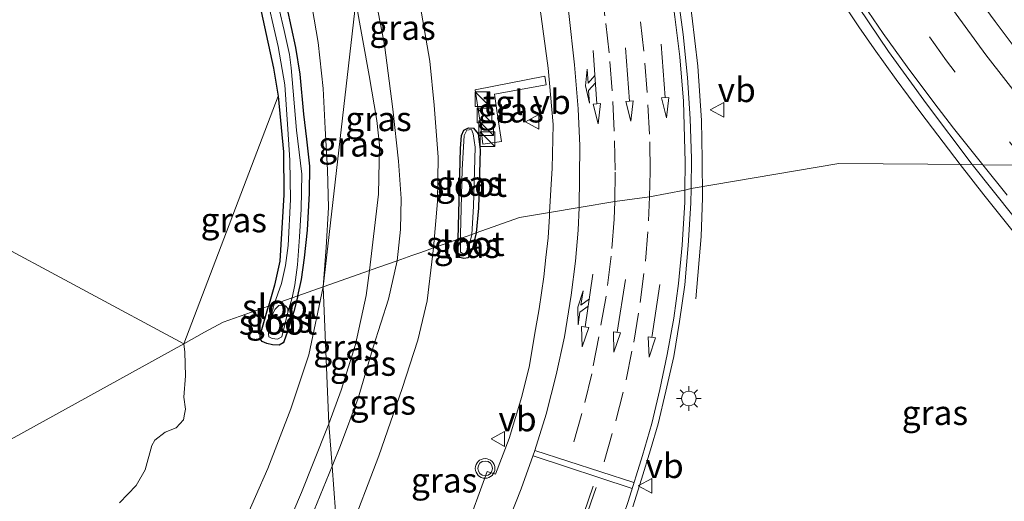
# Model space of a CAD drawing. Units: metres. Extents: x 160000 to 170000, y 375000 to 381171.
# Drawn here: x 162921 to 163021, y 379661 to 379710 of the extents above; entities that cross this region are included whole.
import ezdxf
from ezdxf.enums import TextEntityAlignment as Align

# ---------------------------------------------------------------- set-up
doc = ezdxf.new("R2010")
doc.units = ezdxf.units.M
doc.linetypes.add('VW-3-9_STREEP', pattern=[12, 3, -9])
doc.layers.get('0').update_dxf_attribs({"lineweight": 25})
for name, color, linetype, lineweight in [('B-ME-AL-OVERIG-GV-B6', 7, 'BV-GELEIDERAIL', 18), ('B-ME-BV-GELEIDECONSTRUCTIE-GELEIDERAIL-L-B1', 213, 'BV-GELEIDERAIL', 18), ('B-ME-GR-BOMENSTRUIKEN-GV-B6', 93, 'Continuous', 18), ('B-ME-GW-INSTEEKWATERGANG-L-B1', 10, 'Continuous', 25), ('B-ME-GW-KRUINLIJN-L-B1', 93, 'Continuous', 18), ('B-ME-GW-TEENLIJN-L-B1', 93, 'Continuous', 18), ('B-ME-IE-GRASLAND-GV-B6', 93, 'Continuous', 18), ('B-ME-IE-HULPGEOMETRIE-L-B1', 53, 'Continuous', 18), ('B-ME-IE-INRICHTINGSELEMENT-S-B1', 253, 'Continuous', 18), ('B-ME-IE-MEUBILAIR_WEGMEUBILAIR-LICHTMAST-S-B1', 8, 'Continuous', 18), ('B-ME-OG-WATER-GV-B6', 153, 'Continuous', 18), ('B-ME-VH-VERH_SOORT-BITUMEN-GV-B6', 8, 'IE-TERREINAFSCHEIDING-NATUURLIJK-HOUTWAL', 18), ('B-ME-VH-VERH_SOORT-TEGELS-GV-B6', 8, 'Continuous', 18), ('B-ME-VW-MARKERING-39STREEP-015-L-B1', 255, 'VW-3-9_STREEP', 18), ('B-ME-VW-MARKERING-COMBIRE750-S-B1', 255, 'Continuous', 18), ('B-ME-VW-MARKERING-PIJLRD750-S-B1', 7, 'Continuous', 18), ('B-ME-VW-MARKERING-STREEP-015-L-B1', 7, 'Continuous', 18), ('B-ME-VW-MEUBILAIR_WEGMEUBILAIR-VERKEERSBORD-S-B1', 8, 'Continuous', 18), ('B-ME-VW-MEUBILAIR_WEGMEUBILAIR-VERKEERSLICHT-S-B1', 13, 'Continuous', 18)]:
    doc.layers.add(name, color=color, linetype=linetype, lineweight=lineweight)
doc.styles.add('NLCS-ISO', font='NLCS-ISO.TTF')
doc.linetypes.add('BV-GELEIDERAIL', pattern='A,10,-3,[108,NLCS.SHX,S=1,R=0,X=0,Y=0],-3', length=16)
doc.linetypes.add('IE-TERREINAFSCHEIDING-NATUURLIJK-HOUTWAL', pattern='A,7,-1.5,[67,NLCS.SHX,S=0.75,R=45,X=0,Y=0],-1.5,7,-1.5,[70,NLCS.SHX,S=0.75,R=0,X=0,Y=0],-1.5', length=20)

# ---------------------------------------------------------------- blocks, each defined once
blk = doc.blocks.new('kast')
blk.add_line((-0.75, -0.75), (0.75, 0.75))
blk.add_lwpolyline([(-0.75, 0.75), (0.75, 0.75), (0.75, -0.75), (-0.75, -0.75)], close=True)
blk = doc.blocks.new('verkeersbord')
for p, q in [((0, 0.75), (-0.75, -0.625)), ((0.75, -0.625), (0, 0.75)), ((-0.75, -0.625), (0.75, -0.625))]:
    blk.add_line(p, q)
blk = doc.blocks.new('verkeerslicht')
for radius in [1, 0.75]:
    blk.add_circle((0, 0), radius)
blk = doc.blocks.new('lantaarnpaal')
for p, q in [((0, 0.75), (0, 1.25)), ((-0.75, 0), (-1.25, 0)), ((-0.88, 0.88), (-0.53, 0.53)), ((0.53, 0.53), (0.88, 0.88)), ((0.75, 0), (1.25, 0)), ((-0.53, -0.53), (-0.88, -0.88)), ((0, -0.75), (0, -1.25)), ((0.53, -0.53), (0.88, -0.88))]:
    blk.add_line(p, q)
blk.add_circle((0, 0), 0.75)
blk = doc.blocks.new('pijl')
for p, q in [((0, 0, 0.1), (5.45, 0, 0.1)), ((7.5, 0, 0.1), (5.45, 0.375, 0.1)), ((5.45, 0.375, 0.1), (5.45, -0.375, 0.1)), ((5.45, -0.375, 0.1), (7.5, 0, 0.1))]:
    blk.add_line(p, q)
blk = doc.blocks.new('pijlcr')
for p, q in [((0, 0, 0.1), (5.45, 0, 0.1)), ((3.3, -0.75, 0.1), (2.55, 0, 0.1)), ((4.05, -0.75, 0.1), (3.3, 0, 0.1)), ((5.45, 0.38, 0.1), (5.45, -0.38, 0.1)), ((7.5, 0, 0.1), (5.45, 0.38, 0.1)), ((5.45, -0.38, 0.1), (7.5, 0, 0.1)), ((1.85, -0.75, 0.1), (3.3, -0.75, 0.1)), ((3.55, -1.05, 0.1), (1.85, -0.75, 0.1)), ((5.35, -0.75, 0.1), (3.55, -1.05, 0.1)), ((5.35, -0.75, 0.1), (4.05, -0.75, 0.1))]:
    blk.add_line(p, q)

msp = doc.modelspace()

# ---------------------------------------------------------------- linework, layer by layer
at = {"layer": 'B-ME-AL-OVERIG-GV-B6'}
msp.add_polyline3d([(162944.519, 379716.283, 20.113), (162946.859, 379705.483, 19.952), (162947.33, 379702.608, 19.961), (162937.721, 379677.37, 19.86), (162916.976, 379688.499, 20.706)], dxfattribs=at)
at = {"layer": 'B-ME-BV-GELEIDECONSTRUCTIE-GELEIDERAIL-L-B1'}
for points in [[(162962.312, 379805.404, 21.548), (162967.751, 379789.788, 21.544), (162972.276, 379777.189, 21.464), (162976.017, 379767.218, 21.48), (162978.614, 379760.874, 21.48), (162980.58, 379756.128, 21.48), (162982.195, 379752.396, 21.423), (162983.807, 379748.867, 21.423), (162984.963, 379746.348, 21.423), (162986.733, 379742.827, 21.423), (162988.653, 379739.335, 21.423), (162990.488, 379735.817, 21.423), (162992.393, 379732.266, 21.423), (162994.394, 379728.732, 21.407), (162996.469, 379725.347, 21.407), (162998.516, 379721.949, 21.407), (163000.684, 379718.581, 21.407), (163002.068, 379716.406, 21.383), (163004.249, 379713.062, 21.383), (163006.488, 379709.691, 21.383), (163008.055, 379707.454, 21.383), (163010.302, 379704.295, 21.415), (163012.801, 379700.898, 21.415), (163016.81, 379695.642, 21.399)], [(162989.892, 379681.949, 20.496), (162990.435, 379688.303, 20.96), (162990.575, 379692.258, 21.056), (162990.554, 379696.193, 21.173), (162990.455, 379700.144, 21.25), (162990.103, 379705.663, 21.266), (162989.48, 379710.823, 21.298), (162988.755, 379716.184, 21.31), (162987.799, 379721.32, 21.31), (162986.733, 379726.548, 21.314), (162985.482, 379731.869, 21.33), (162983.972, 379736.911, 21.355), (162982.922, 379740.591, 21.363), (162981.553, 379744.549, 21.363), (162979.736, 379749.776, 21.395), (162977.121, 379757.011, 21.415), (162973.512, 379766.938, 21.415), (162965.707, 379788.384, 21.556), (162962.116, 379798.579, 21.678)], [(163016.81, 379695.642, 21.399), (163019.233, 379692.568, 21.355), (163022.493, 379688.468, 21.335), (163025.057, 379685.27, 21.25), (163027.643, 379682.224, 21.129), (163030.223, 379679.195, 20.992), (163032.925, 379676.144, 20.927), (163036.626, 379672.172, 20.629)]]:
    msp.add_polyline3d(points, dxfattribs=at)
at = {"layer": 'B-ME-GR-BOMENSTRUIKEN-GV-B6'}
for points in [[(162937.721, 379677.37, 19.86), (162914.889, 379664.775, 19.993), (162875.438, 379652.523, 23.24), (162837.142, 379653.951, 20.677), (162854.315, 379661.911, 20.739), (162864.489, 379686.454, 20.404), (162880.431, 379696.341, 20.806), (162916.976, 379688.499, 20.706), (162937.721, 379677.37, 19.86)], [(162875.438, 379652.523, 23.24), (162914.889, 379664.775, 19.993), (162937.721, 379677.37, 19.86), (162937.844, 379676.533, 19.789), (162937.893, 379674.108, 19.778), (162937.716, 379671.943, 19.778), (162937.908, 379670.712, 19.766), (162937.799, 379670.189, 19.774), (162937.689, 379669.629, 19.781), (162936.947, 379668.804, 19.781), (162935.829, 379668.352, 19.781), (162934.788, 379667.563, 19.796), (162934.455, 379667.002, 19.8), (162933.794, 379664.536, 19.766), (162932.869, 379662.927, 19.744), (162931.16, 379661.165, 19.692)]]:
    msp.add_polyline3d(points, dxfattribs=at)
at = {"layer": 'B-ME-GW-INSTEEKWATERGANG-L-B1'}
for points in [[(162944.519, 379716.283, 20.113), (162946.859, 379705.483, 19.952), (162947.33, 379702.608, 19.961), (162947.901, 379696.931, 19.964), (162947.915, 379692.557, 19.952), (162947.497, 379685.784, 19.844), (162946.958, 379683.35, 19.835), (162946.347, 379681.209, 19.64)], [(162949.36, 379682.272, 19.511), (162949.709, 379683.934, 19.536), (162950.012, 379686.13, 19.496), (162950.342, 379688.963, 19.606), (162950.52, 379692.731, 19.602), (162950.554, 379695.474, 19.621), (162950.246, 379698.231, 19.692), (162949.94, 379700.78, 19.686), (162949.583, 379704.842, 19.727), (162949.142, 379707.568, 19.86), (162948.266, 379711.657, 19.895)], [(162965.68, 379688.026, 19.762), (162965.903, 379697.294, 19.831), (162966.036, 379698.596, 19.92), (162966.256, 379699.15, 19.936), (162966.725, 379699.401, 19.945), (162967.251, 379699.348, 19.914)], [(162967.251, 379699.348, 19.914), (162967.724, 379698.768, 19.906), (162967.925, 379697.136, 19.853), (162967.754, 379691.211, 19.817), (162967.527, 379688.677, 19.796)], [(162967.527, 379688.677, 19.796), (162967.106, 379687, 19.754), (162966.694, 379686.14, 19.759), (162966.252, 379686.056, 19.754), (162965.836, 379686.165, 19.751), (162965.613, 379686.496, 19.74), (162965.68, 379688.026, 19.762)], [(162949.36, 379682.272, 19.511), (162948.949, 379680.67, 19.509), (162948.305, 379678.615, 19.522), (162947.918, 379677.587, 19.552), (162947.863, 379677.475, 19.61), (162947.453, 379677.249, 19.629), (162946.763, 379677.265, 19.651), (162946.184, 379677.411, 19.666), (162945.698, 379677.614, 19.647), (162945.51, 379677.893, 19.64), (162945.508, 379678.229, 19.64), (162945.747, 379679.051, 19.632), (162946.347, 379681.209, 19.64)]]:
    msp.add_polyline3d(points, dxfattribs=at)
at = {"layer": 'B-ME-GW-KRUINLIJN-L-B1'}
for points in [[(162956.662, 379715.749, 23.584), (162958.185, 379707.859, 23.633), (162959.012, 379701.283, 23.445), (162959.602, 379695.992, 23.401), (162959.875, 379692.167, 23.386), (162959.793, 379689.006, 23.238), (162959.474, 379685.838, 23.363)], [(162956.656, 379684.845, 23.459), (162957.575, 379692.622, 23.516), (162957.678, 379697.615, 23.502), (162957.41, 379700.124, 23.458), (162956.605, 379704.733, 23.521), (162955.26, 379712.23, 23.526)], [(162959.474, 379685.838, 23.363), (162958.596, 379681.916, 23.326), (162957.014, 379677.02, 23.322), (162955.508, 379671.826, 23.326), (162953.701, 379667.004, 23.378), (162952.834, 379664.886, 23.382)], [(162952.495, 379669.211, 23.349), (162953.75, 379672.639, 23.352), (162955.221, 379677.31, 23.415), (162956.318, 379682.278, 23.426), (162956.656, 379684.845, 23.459)], [(162856.966, 379595.287, 23.251), (162864.349, 379596.478, 23.273), (162870.911, 379597.776, 23.296), (162877.845, 379599.413, 23.307), (162883.286, 379601.005, 23.24), (162886.789, 379601.954, 23.24), (162890.699, 379603.763, 23.21), (162894.496, 379605.795, 23.277), (162899.854, 379609.327, 23.296), (162905.063, 379612.747, 23.27), (162911.052, 379616.879, 23.266), (162917.411, 379621.685, 23.24), (162923.995, 379626.417, 23.285), (162929.868, 379631.593, 23.3), (162933.248, 379634.893, 23.341), (162935.252, 379637.514, 23.314), (162937.811, 379640.809, 23.311), (162940.555, 379644.74, 23.333), (162943.372, 379648.933, 23.329), (162945.518, 379652.935, 23.352), (162947.847, 379657.834, 23.329), (162949.73, 379662.209, 23.374), (162952.313, 379668.714, 23.348), (162952.495, 379669.211, 23.349)], [(162952.834, 379664.886, 23.382), (162951.007, 379660.424, 23.389), (162948.533, 379654.74, 23.374), (162945.906, 379649.653, 23.382), (162942.388, 379643.816, 23.359), (162938.828, 379638.799, 23.326), (162935.267, 379634.043, 23.378), (162931.59, 379630.332, 23.329), (162927.278, 379626.506, 23.314), (162922.332, 379622.864, 23.229), (162916.53, 379618.509, 23.221), (162908.645, 379612.763, 23.259), (162902.321, 379608.518, 23.217), (162895.699, 379603.935, 23.217), (162890.86, 379601.263, 23.199), (162887.172, 379599.866, 23.199), (162884.041, 379599.03, 23.124), (162879.122, 379597.627, 23.214), (162871.032, 379595.836, 23.199), (162863.687, 379594.497, 23.191), (162855.408, 379593.302, 23.18)]]:
    msp.add_polyline3d(points, dxfattribs=at)
at = {"layer": 'B-ME-GW-TEENLIJN-L-B1'}
for points in [[(162956.383, 379733.361, 19.999), (162959.513, 379721.012, 19.999), (162961.801, 379711.845, 19.998), (162962.782, 379706.179, 20.316), (162963.238, 379701.69, 20.516), (162963.648, 379696.387, 20.353), (162963.586, 379691.88, 20.103), (162963.177, 379687.144, 20.001)], [(162951.937, 379683.181, 19.776), (162952.22, 379687.171, 19.776), (162952.462, 379691.269, 19.776), (162952.351, 379695.094, 19.769), (162952.145, 379699.312, 19.78), (162951.912, 379703.408, 19.871), (162951.419, 379708.073, 19.799), (162950.805, 379711.663, 19.918)], [(162963.177, 379687.144, 20.001), (162962.53, 379681.767, 19.975), (162961.578, 379677.733, 19.971), (162959.958, 379672.8, 19.934), (162957.601, 379665.96, 19.807), (162954.43, 379657.661, 19.766), (162953.513, 379655.66, 19.777)], [(162951.937, 379683.181, 19.776), (162950.476, 379676.233, 19.795), (162948.635, 379670.739, 20.03), (162946.275, 379664.646, 19.989), (162943.763, 379658.962, 19.802), (162940.507, 379652.902, 19.851), (162938.023, 379649.234, 19.862), (162933.649, 379642.721, 19.828), (162930.271, 379638.787, 19.866), (162926.223, 379634.626, 19.765), (162921.724, 379631.023, 19.657), (162916.965, 379627.195, 19.589), (162912.765, 379623.482, 19.601), (162906.106, 379618.861, 19.664), (162901.94, 379615.857, 19.589), (162896.135, 379612.211, 19.63), (162890.924, 379609.463, 19.638), (162885.637, 379606.715, 19.664), (162880.647, 379604.527, 19.604), (162875.617, 379602.639, 19.604), (162867.752, 379600.774, 19.612), (162858.28, 379599.238, 19.567)]]:
    msp.add_polyline3d(points, dxfattribs=at)
at = {"layer": 'B-ME-IE-GRASLAND-GV-B6'}
for points in [[(162962.359, 379807.035, 20.951), (162967.087, 379793.579, 20.859), (162970.901, 379782.878, 20.786), (162974.674, 379772.419, 20.762), (162977.479, 379765.483, 20.734), (162980.129, 379759.204, 20.734), (162982.019, 379754.739, 20.73), (162984.346, 379749.79, 20.702), (162986.918, 379744.506, 20.685), (162989.466, 379739.578, 20.685), (162991.746, 379735.258, 20.673), (162993.964, 379731.377, 20.625), (162997.139, 379726.118, 20.625), (163001.411, 379719.412, 20.617), (163005.504, 379713.158, 20.617), (163009.533, 379707.182, 20.609), (163013.405, 379701.82, 20.564), (163018.042, 379695.632, 20.526)], [(163049.856, 379693.266, 19.716), (163037.981, 379695.48, 20.051), (163031.619, 379695.528, 20.071), (163025.185, 379703.831, 20.169), (163020.382, 379710.228, 20.25), (163016.798, 379715.164, 20.282), (163013.444, 379720.344, 20.246), (163009.852, 379725.739, 20.282), (163005.965, 379731.905, 20.302), (163002.136, 379738.488, 20.319), (162999.667, 379743.082, 20.387), (162996.333, 379749.301, 20.375), (162993.135, 379755.826, 20.46), (162990.057, 379762.663, 20.419), (162987.442, 379769.325, 20.464), (162983.254, 379779.861, 20.552), (162976.319, 379799.408, 20.71)], [(163018.042, 379695.632, 20.526), (163004.466, 379695.736, 20.098), (162989.402, 379693.186, 20.567), (162989.447, 379696.245, 20.581), (162989.309, 379700.309, 20.605), (162989.028, 379704.53, 20.613), (162988.593, 379708.886, 20.609), (162988.141, 379712.425, 20.609), (162987.642, 379715.88, 20.629), (162987.041, 379719.318, 20.629), (162986.267, 379723.287, 20.629), (162985.291, 379727.85, 20.653), (162984.189, 379732.421, 20.689), (162983.241, 379735.958, 20.689), (162982.215, 379739.61, 20.689), (162981.145, 379742.891, 20.698), (162979.91, 379746.498, 20.698), (162978.802, 379749.952, 20.706), (162977.251, 379754.256, 20.706), (162975.663, 379759.172, 20.706), (162968.57, 379778.809, 20.818), (162962.062, 379796.706, 20.947)], [(162963.177, 379687.144, 20.001), (162961.864, 379686.681, 19.033), (162960.969, 379686.365, 18.959), (162959.474, 379685.838, 23.363), (162959.793, 379689.006, 23.238), (162959.875, 379692.167, 23.386), (162959.602, 379695.992, 23.401), (162959.012, 379701.283, 23.445), (162958.185, 379707.859, 23.633), (162956.662, 379715.749, 23.584), (162956.383, 379733.361, 19.999), (162959.513, 379721.012, 19.999), (162961.801, 379711.845, 19.998), (162962.782, 379706.179, 20.316), (162963.238, 379701.69, 20.516), (162963.648, 379696.387, 20.353), (162963.586, 379691.88, 20.103), (162963.177, 379687.144, 20.001)], [(162944.56, 379719.798, 19.248), (162947.336, 379707.665, 19.208), (162948.034, 379703.753, 19.118), (162948.318, 379699.261, 19.118), (162948.538, 379696.089, 19.118), (162948.613, 379692.07, 19.119), (162948.35, 379687.384, 19.119), (162948.076, 379685.336, 19.119), (162947.683, 379683.526, 19.119), (162946.935, 379681.417, 19.119), (162946.347, 379681.209, 19.64), (162946.958, 379683.35, 19.835), (162947.497, 379685.784, 19.844), (162947.915, 379692.557, 19.952), (162947.901, 379696.931, 19.964), (162947.33, 379702.608, 19.961), (162946.859, 379705.483, 19.952), (162944.519, 379716.283, 20.113)], [(162948.266, 379711.657, 19.895), (162949.142, 379707.568, 19.86), (162949.583, 379704.842, 19.727), (162949.94, 379700.78, 19.686), (162950.246, 379698.231, 19.692), (162950.554, 379695.474, 19.621), (162950.52, 379692.731, 19.602), (162950.342, 379688.963, 19.606), (162950.012, 379686.13, 19.496), (162949.709, 379683.934, 19.536), (162949.36, 379682.272, 19.511), (162948.781, 379682.068, 19.119), (162949.043, 379683.374, 19.119), (162949.316, 379685.436, 19.121), (162949.513, 379688.284, 19.121), (162949.68, 379691.102, 19.121), (162949.755, 379694.661, 19.121), (162949.224, 379699.152, 19.135), (162948.665, 379705.511, 19.131), (162948.482, 379706.845, 19.131), (162947.939, 379709.304, 19.131), (162946.43, 379715.867, 19.131)], [(162959.474, 379685.838, 23.363), (162956.821, 379684.903, 23.38), (162956.656, 379684.845, 23.459), (162957.575, 379692.622, 23.516), (162957.678, 379697.615, 23.502), (162957.41, 379700.124, 23.458), (162956.605, 379704.733, 23.521), (162955.26, 379712.23, 23.526), (162956.662, 379715.749, 23.584), (162958.185, 379707.859, 23.633), (162959.012, 379701.283, 23.445), (162959.602, 379695.992, 23.401), (162959.875, 379692.167, 23.386), (162959.793, 379689.006, 23.238), (162959.474, 379685.838, 23.363)], [(162950.805, 379711.663, 19.918), (162951.419, 379708.073, 19.799), (162951.912, 379703.408, 19.871), (162952.145, 379699.312, 19.78), (162952.351, 379695.094, 19.769), (162952.462, 379691.269, 19.776), (162952.22, 379687.171, 19.776), (162951.937, 379683.181, 19.776), (162949.36, 379682.272, 19.511), (162949.709, 379683.934, 19.536), (162950.012, 379686.13, 19.496), (162950.342, 379688.963, 19.606), (162950.52, 379692.731, 19.602), (162950.554, 379695.474, 19.621), (162950.246, 379698.231, 19.692), (162949.94, 379700.78, 19.686), (162949.583, 379704.842, 19.727), (162949.142, 379707.568, 19.86), (162948.266, 379711.657, 19.895)], [(162955.26, 379712.23, 23.526), (162951.937, 379683.181, 19.776), (162952.22, 379687.171, 19.776), (162952.462, 379691.269, 19.776), (162952.351, 379695.094, 19.769), (162952.145, 379699.312, 19.78), (162951.912, 379703.408, 19.871), (162951.419, 379708.073, 19.799), (162950.805, 379711.663, 19.918)], [(162956.656, 379684.845, 23.459), (162951.937, 379683.181, 19.776), (162955.26, 379712.23, 23.526), (162956.605, 379704.733, 23.521), (162957.41, 379700.124, 23.458), (162957.678, 379697.615, 23.502), (162957.575, 379692.622, 23.516), (162956.656, 379684.845, 23.459)], [(162974.041, 379711.478, 20.057), (162974.849, 379705.479, 20.044), (162975.344, 379699.716, 20.052), (162975.266, 379695.229, 20.036), (162975.159, 379693.659, 19.983), (162974.993, 379690.748, 19.965), (162971.927, 379690.229, 19.813), (162967.527, 379688.677, 19.796), (162967.754, 379691.211, 19.817), (162967.925, 379697.136, 19.853), (162967.724, 379698.768, 19.906), (162967.251, 379699.348, 19.914), (162966.725, 379699.401, 19.945), (162966.256, 379699.15, 19.936), (162966.036, 379698.596, 19.92), (162965.903, 379697.294, 19.831), (162965.68, 379688.026, 19.762), (162964.255, 379687.524, 19.919), (162963.177, 379687.144, 20.001), (162963.586, 379691.88, 20.103), (162963.648, 379696.387, 20.353), (162963.238, 379701.69, 20.516), (162962.782, 379706.179, 20.316), (162961.801, 379711.845, 19.998)], [(162967.9507, 379699.7238, 19.05), (162968.2077, 379697.7241, 19.05), (162970.1106, 379697.9853, 19.05), (162969.732, 379700.4478, 19.05), (162969.3703, 379702.8309, 19.05), (162974.66, 379703.77, 19.1), (162974.51, 379704.64, 19.1), (162967.4101, 379703.2457, 19.05), (162967.9507, 379699.7238, 19.05)], [(162946.347, 379681.209, 19.64), (162941.729, 379679.581, 19.87), (162939.843, 379678.541, 19.871), (162937.721, 379677.37, 19.86), (162947.33, 379702.608, 19.961), (162947.901, 379696.931, 19.964), (162947.915, 379692.557, 19.952), (162947.497, 379685.784, 19.844), (162946.958, 379683.35, 19.835), (162946.347, 379681.209, 19.64)], [(162967.251, 379699.348, 19.914), (162967.724, 379698.768, 19.906), (162967.925, 379697.136, 19.853), (162967.754, 379691.211, 19.817), (162967.527, 379688.677, 19.796), (162967.067, 379688.515, 19.218), (162967.249, 379691.393, 19.207), (162967.419, 379697.428, 19.195), (162967.22, 379698.757, 19.207), (162967.025, 379699.199, 19.218), (162966.554, 379699.141, 19.218), (162966.279, 379698.614, 19.218), (162966.099, 379695.126, 19.195), (162965.931, 379688.508, 19.162), (162965.927, 379688.113, 19.169), (162965.68, 379688.026, 19.762), (162965.903, 379697.294, 19.831), (162966.036, 379698.596, 19.92), (162966.256, 379699.15, 19.936), (162966.725, 379699.401, 19.945), (162967.251, 379699.348, 19.914)], [(162983.489, 379660.748, 20.621), (162984.347, 379663.583, 20.605), (162985.277, 379666.555, 20.573), (162986.049, 379669.224, 20.532), (162986.834, 379672.551, 20.532), (162987.649, 379676.075, 20.532), (162988.228, 379679.635, 20.532), (162988.76, 379683.388, 20.56), (162989.118, 379687.408, 20.56), (162989.381, 379691.714, 20.56), (162989.402, 379693.186, 20.567), (163004.466, 379695.736, 20.098), (163018.042, 379695.632, 20.526)], [(163018.042, 379695.632, 20.526), (163024.452, 379687.61, 20.524)], [(162954.43, 379657.661, 19.766), (162957.601, 379665.96, 19.807), (162959.958, 379672.8, 19.934), (162961.578, 379677.733, 19.971), (162962.53, 379681.767, 19.975), (162963.177, 379687.144, 20.001), (162964.255, 379687.524, 19.919), (162965.68, 379688.026, 19.762), (162965.613, 379686.496, 19.74), (162965.836, 379686.165, 19.751), (162966.252, 379686.056, 19.754), (162966.694, 379686.14, 19.759), (162967.106, 379687, 19.754), (162967.527, 379688.677, 19.796), (162971.927, 379690.229, 19.813), (162974.993, 379690.748, 19.965), (162974.973, 379690.398, 19.962), (162974.857, 379688.181, 19.952), (162974.61, 379686.176, 19.948), (162974.405, 379684.192, 19.958), (162973.921, 379680.948, 19.946), (162973.471, 379678.237, 19.958), (162972.963, 379675.162, 19.948), (162972.18, 379671.999, 19.979), (162970.88, 379667.72, 19.989), (162969.496, 379664.092, 20.024)], [(162967.527, 379688.677, 19.796), (162967.106, 379687, 19.754), (162966.694, 379686.14, 19.759), (162966.252, 379686.056, 19.754), (162965.836, 379686.165, 19.751), (162965.613, 379686.496, 19.74), (162965.68, 379688.026, 19.762), (162965.927, 379688.113, 19.169), (162965.911, 379686.709, 19.195), (162966.271, 379686.516, 19.182), (162966.52, 379686.601, 19.195), (162966.74, 379687.127, 19.207), (162967.067, 379688.515, 19.218), (162967.527, 379688.677, 19.796)], [(162953.513, 379655.66, 19.777), (162952.834, 379664.886, 23.382), (162953.701, 379667.004, 23.378), (162955.508, 379671.826, 23.326), (162957.014, 379677.02, 23.322), (162958.596, 379681.916, 23.326), (162959.474, 379685.838, 23.363), (162960.969, 379686.365, 18.959), (162961.864, 379686.681, 19.033), (162963.177, 379687.144, 20.001), (162962.53, 379681.767, 19.975), (162961.578, 379677.733, 19.971), (162959.958, 379672.8, 19.934), (162957.601, 379665.96, 19.807), (162954.43, 379657.661, 19.766), (162953.513, 379655.66, 19.777)], [(162952.834, 379664.886, 23.382), (162952.495, 379669.211, 23.349), (162953.75, 379672.639, 23.352), (162955.221, 379677.31, 23.415), (162956.318, 379682.278, 23.426), (162956.656, 379684.845, 23.459), (162956.821, 379684.903, 23.38), (162959.474, 379685.838, 23.363), (162958.596, 379681.916, 23.326), (162957.014, 379677.02, 23.322), (162955.508, 379671.826, 23.326), (162953.701, 379667.004, 23.378), (162952.834, 379664.886, 23.382)], [(162952.495, 379669.211, 23.349), (162951.937, 379683.181, 19.776), (162956.656, 379684.845, 23.459), (162956.318, 379682.278, 23.426), (162955.221, 379677.31, 23.415), (162953.75, 379672.639, 23.352), (162952.495, 379669.211, 23.349)], [(162931.16, 379661.165, 19.692), (162932.869, 379662.927, 19.744), (162933.794, 379664.536, 19.766), (162934.455, 379667.002, 19.8), (162934.788, 379667.563, 19.796), (162935.829, 379668.352, 19.781), (162936.947, 379668.804, 19.781), (162937.689, 379669.629, 19.781), (162937.799, 379670.189, 19.774), (162937.908, 379670.712, 19.766), (162937.716, 379671.943, 19.778), (162937.893, 379674.108, 19.778), (162937.844, 379676.533, 19.789), (162937.721, 379677.37, 19.86), (162939.843, 379678.541, 19.871), (162941.729, 379679.581, 19.87), (162946.347, 379681.209, 19.64), (162945.747, 379679.051, 19.632), (162945.508, 379678.229, 19.64), (162945.51, 379677.893, 19.64), (162945.698, 379677.614, 19.647), (162946.184, 379677.411, 19.666), (162946.763, 379677.265, 19.651), (162947.453, 379677.249, 19.629), (162947.863, 379677.475, 19.61), (162947.918, 379677.587, 19.552), (162948.305, 379678.615, 19.522), (162948.949, 379680.67, 19.509), (162949.36, 379682.272, 19.511), (162951.937, 379683.181, 19.776), (162950.476, 379676.233, 19.795), (162948.635, 379670.739, 20.03), (162946.275, 379664.646, 19.989), (162943.763, 379658.962, 19.802)], [(162943.763, 379658.962, 19.802), (162946.275, 379664.646, 19.989), (162948.635, 379670.739, 20.03), (162950.476, 379676.233, 19.795), (162951.937, 379683.181, 19.776), (162952.495, 379669.211, 23.349), (162952.313, 379668.714, 23.348), (162949.73, 379662.209, 23.374), (162947.847, 379657.834, 23.329)], [(162946.347, 379681.209, 19.64), (162946.935, 379681.417, 19.119), (162946.597, 379680.042, 19.119), (162946.288, 379679.072, 19.119), (162946.386, 379678.065, 19.119), (162946.723, 379677.899, 19.119), (162947.264, 379677.845, 19.119), (162947.711, 379678.09, 19.119), (162948.34, 379680.609, 19.12), (162948.781, 379682.068, 19.119), (162949.36, 379682.272, 19.511), (162948.949, 379680.67, 19.509), (162948.305, 379678.615, 19.522), (162947.918, 379677.587, 19.552), (162947.863, 379677.475, 19.61), (162947.453, 379677.249, 19.629), (162946.763, 379677.265, 19.651), (162946.184, 379677.411, 19.666), (162945.698, 379677.614, 19.647), (162945.51, 379677.893, 19.64), (162945.508, 379678.229, 19.64), (162945.747, 379679.051, 19.632), (162946.347, 379681.209, 19.64)], [(162947.847, 379657.834, 23.329), (162949.73, 379662.209, 23.374), (162952.313, 379668.714, 23.348), (162952.495, 379669.211, 23.349), (162952.834, 379664.886, 23.382)], [(162952.834, 379664.886, 23.382), (162951.007, 379660.424, 23.389), (162948.533, 379654.74, 23.374), (162945.906, 379649.653, 23.382), (162942.388, 379643.816, 23.359), (162938.828, 379638.799, 23.326), (162935.267, 379634.043, 23.378), (162931.59, 379630.332, 23.329), (162927.278, 379626.506, 23.314), (162922.332, 379622.864, 23.229), (162916.53, 379618.509, 23.221), (162908.645, 379612.763, 23.259), (162902.321, 379608.518, 23.217), (162895.699, 379603.935, 23.217), (162890.86, 379601.263, 23.199), (162887.172, 379599.866, 23.199), (162884.041, 379599.03, 23.124), (162879.122, 379597.627, 23.214), (162871.032, 379595.836, 23.199), (162863.687, 379594.497, 23.191), (162855.408, 379593.302, 23.18)], [(162951.007, 379660.424, 23.389), (162952.834, 379664.886, 23.382), (162953.513, 379655.66, 19.777)], [(162969.496, 379664.092, 20.024), (162968.618, 379664.349, 20.033), (162966.37, 379658.088, 20.104)]]:
    msp.add_polyline3d(points, dxfattribs=at)
at = {"layer": 'B-ME-IE-HULPGEOMETRIE-L-B1'}
for points in [[(162951.937, 379683.181, 19.776), (162955.26, 379712.23, 23.526), (162956.662, 379715.749, 23.584), (162956.383, 379733.361, 19.999), (162956.582, 379737.96, 19.883), (162956.598, 379739.256, 19.674), (162956.6, 379741.044, 19.945), (162956.93, 379758.729, 20.429), (162960.968, 379758.695, 20.429), (162961.186, 379766.251, 20.495), (162961.481, 379776.521, 20.648), (162961.776, 379786.768, 20.803), (162962.022, 379795.328, 20.951)], [(162951.937, 379683.181, 19.776), (162956.656, 379684.845, 23.459), (162956.821, 379684.903, 23.38), (162959.474, 379685.838, 23.363), (162960.969, 379686.365, 18.959), (162961.864, 379686.681, 19.033), (162963.177, 379687.144, 20.001), (162964.255, 379687.524, 19.919), (162965.68, 379688.026, 19.762), (162965.927, 379688.113, 19.169), (162967.067, 379688.515, 19.218), (162967.527, 379688.677, 19.796), (162971.927, 379690.229, 19.813), (162974.993, 379690.748, 19.965), (162978.003, 379691.276, 20.14), (162981.637, 379691.872, 20.258), (162985.159, 379692.36, 20.424), (162988.785, 379693.02, 20.546), (162989.402, 379693.186, 20.567), (163004.466, 379695.736, 20.098), (163018.042, 379695.632, 20.526), (163019.116, 379695.624, 20.506), (163023.684, 379695.589, 20.35)], [(162738.878, 379654.443, 20.891), (162757.151, 379654.401, 21.063), (162759.11, 379654.396, 21.008), (162762.047, 379654.39, 20.964), (162829.535, 379654.235, 20.621), (162837.142, 379653.951, 20.677), (162875.438, 379652.523, 23.24), (162914.889, 379664.775, 19.993), (162937.721, 379677.37, 19.86), (162939.843, 379678.541, 19.871), (162941.729, 379679.581, 19.87), (162946.347, 379681.209, 19.64), (162946.935, 379681.417, 19.119), (162948.781, 379682.068, 19.119), (162949.36, 379682.272, 19.511), (162951.937, 379683.181, 19.776)], [(162952.977, 379579.694, 19.379), (162954.51, 379596.222, 19.655), (162955.647, 379608.485, 19.834), (162955.715, 379609.222, 19.887), (162954.156, 379613.151, 20.042), (162954.338, 379614.271, 20.085), (162953.035, 379618.408, 20.297), (162952.672, 379623.305, 20.329), (162954.33, 379629.677, 20.262), (162953.675, 379631.899, 20.191), (162954.503, 379636.179, 20.048), (162954.028, 379648.186, 19.799), (162953.973, 379649.095, 19.33), (162953.912, 379650.126, 19.309), (162953.853, 379651.104, 19.646), (162953.513, 379655.66, 19.777), (162952.834, 379664.886, 23.382), (162952.495, 379669.211, 23.349), (162951.937, 379683.181, 19.776)]]:
    msp.add_polyline3d(points, dxfattribs=at)
at = {"layer": 'B-ME-OG-WATER-GV-B6'}
for points in [[(162946.43, 379715.867, 19.131), (162947.939, 379709.304, 19.131), (162948.482, 379706.845, 19.131), (162948.665, 379705.511, 19.131), (162949.224, 379699.152, 19.135), (162949.755, 379694.661, 19.121), (162949.68, 379691.102, 19.121), (162949.513, 379688.284, 19.121), (162949.316, 379685.436, 19.121), (162949.043, 379683.374, 19.119), (162948.781, 379682.068, 19.119), (162946.935, 379681.417, 19.119), (162947.683, 379683.526, 19.119), (162948.076, 379685.336, 19.119), (162948.35, 379687.384, 19.119), (162948.613, 379692.07, 19.119), (162948.538, 379696.089, 19.118), (162948.318, 379699.261, 19.118), (162948.034, 379703.753, 19.118), (162947.336, 379707.665, 19.208), (162944.56, 379719.798, 19.248)], [(162967.067, 379688.515, 19.218), (162965.927, 379688.113, 19.169), (162965.931, 379688.508, 19.162), (162966.099, 379695.126, 19.195), (162966.279, 379698.614, 19.218), (162966.554, 379699.141, 19.218), (162967.025, 379699.199, 19.218), (162967.22, 379698.757, 19.207), (162967.419, 379697.428, 19.195), (162967.249, 379691.393, 19.207), (162967.067, 379688.515, 19.218)], [(162965.927, 379688.113, 19.169), (162967.067, 379688.515, 19.218), (162966.74, 379687.127, 19.207), (162966.52, 379686.601, 19.195), (162966.271, 379686.516, 19.182), (162965.911, 379686.709, 19.195), (162965.927, 379688.113, 19.169)], [(162948.34, 379680.609, 19.12), (162947.711, 379678.09, 19.119), (162947.264, 379677.845, 19.119), (162946.723, 379677.899, 19.119), (162946.386, 379678.065, 19.119), (162946.288, 379679.072, 19.119), (162946.597, 379680.042, 19.119), (162947.026, 379680.893, 19.12), (162947.416, 379681.262, 19.12), (162947.728, 379681.312, 19.12), (162948.105, 379681.233, 19.12), (162948.314, 379680.97, 19.12), (162948.34, 379680.609, 19.12)], [(162948.34, 379680.609, 19.12), (162948.314, 379680.97, 19.12), (162948.105, 379681.233, 19.12), (162947.728, 379681.312, 19.12), (162947.416, 379681.262, 19.12), (162947.026, 379680.893, 19.12), (162946.597, 379680.042, 19.119), (162946.935, 379681.417, 19.119), (162948.781, 379682.068, 19.119), (162948.34, 379680.609, 19.12)]]:
    msp.add_polyline3d(points, dxfattribs=at)
at = {"layer": 'B-ME-VH-VERH_SOORT-BITUMEN-GV-B6'}
for points in [[(163031.619, 379695.528, 20.071), (163028.46, 379695.553, 20.194), (163023.684, 379695.589, 20.35), (163019.116, 379695.624, 20.506), (163018.042, 379695.632, 20.526), (163013.405, 379701.82, 20.564), (163009.533, 379707.182, 20.609), (163005.504, 379713.158, 20.617), (163001.411, 379719.412, 20.617), (162997.139, 379726.118, 20.625), (162993.964, 379731.377, 20.625), (162991.746, 379735.258, 20.673), (162989.466, 379739.578, 20.685), (162986.918, 379744.506, 20.685), (162984.346, 379749.79, 20.702), (162982.019, 379754.739, 20.73), (162980.129, 379759.204, 20.734), (162977.479, 379765.483, 20.734), (162974.674, 379772.419, 20.762), (162970.901, 379782.878, 20.786), (162967.087, 379793.579, 20.859), (162962.359, 379807.035, 20.951)], [(162976.319, 379799.408, 20.71), (162983.254, 379779.861, 20.552), (162987.442, 379769.325, 20.464), (162990.057, 379762.663, 20.419), (162993.135, 379755.826, 20.46), (162996.333, 379749.301, 20.375), (162999.667, 379743.082, 20.387), (163002.136, 379738.488, 20.319), (163005.965, 379731.905, 20.302), (163009.852, 379725.739, 20.282), (163013.444, 379720.344, 20.246), (163016.798, 379715.164, 20.282), (163020.382, 379710.228, 20.25), (163025.185, 379703.831, 20.169), (163031.619, 379695.528, 20.071)], [(162962.062, 379796.706, 20.947), (162968.57, 379778.809, 20.818), (162975.663, 379759.172, 20.706), (162977.251, 379754.256, 20.706), (162978.802, 379749.952, 20.706), (162979.91, 379746.498, 20.698), (162981.145, 379742.891, 20.698), (162982.215, 379739.61, 20.689), (162983.241, 379735.958, 20.689), (162984.189, 379732.421, 20.689), (162985.291, 379727.85, 20.653), (162986.267, 379723.287, 20.629), (162987.041, 379719.318, 20.629), (162987.642, 379715.88, 20.629), (162988.141, 379712.425, 20.609), (162988.593, 379708.886, 20.609), (162989.028, 379704.53, 20.613), (162989.309, 379700.309, 20.605), (162989.447, 379696.245, 20.581), (162989.402, 379693.186, 20.567)], [(162989.402, 379693.186, 20.567), (162988.785, 379693.02, 20.546), (162985.159, 379692.36, 20.424), (162981.637, 379691.872, 20.258), (162978.003, 379691.276, 20.14), (162974.993, 379690.748, 19.965), (162975.159, 379693.659, 19.983), (162975.266, 379695.229, 20.036), (162975.344, 379699.716, 20.052), (162974.849, 379705.479, 20.044), (162974.041, 379711.478, 20.057), (162973.096, 379717.004, 20.089), (162972.104, 379722.515, 20.133), (162970.656, 379728.452, 20.157), (162969.17, 379734.122, 20.25), (162967.192, 379740.361, 20.278), (162963.458, 379751.564, 20.355), (162960.968, 379758.695, 20.429), (162961.186, 379766.251, 20.495), (162961.481, 379776.521, 20.648), (162961.776, 379786.768, 20.803), (162962.022, 379795.328, 20.951)], [(163024.452, 379687.61, 20.524), (163018.042, 379695.632, 20.526), (163019.116, 379695.624, 20.506), (163023.684, 379695.589, 20.35)], [(162966.37, 379658.088, 20.104), (162968.618, 379664.349, 20.033), (162969.496, 379664.092, 20.024), (162970.88, 379667.72, 19.989), (162972.18, 379671.999, 19.979), (162972.963, 379675.162, 19.948), (162973.471, 379678.237, 19.958), (162973.921, 379680.948, 19.946), (162974.405, 379684.192, 19.958), (162974.61, 379686.176, 19.948), (162974.857, 379688.181, 19.952), (162974.973, 379690.398, 19.962), (162974.993, 379690.748, 19.965), (162978.003, 379691.276, 20.14), (162981.637, 379691.872, 20.258), (162985.159, 379692.36, 20.424), (162988.785, 379693.02, 20.546), (162989.402, 379693.186, 20.567), (162989.381, 379691.714, 20.56), (162989.118, 379687.408, 20.56), (162988.76, 379683.388, 20.56), (162988.228, 379679.635, 20.532), (162987.649, 379676.075, 20.532), (162986.834, 379672.551, 20.532), (162986.049, 379669.224, 20.532), (162985.277, 379666.555, 20.573), (162984.347, 379663.583, 20.605), (162983.489, 379660.748, 20.621)]]:
    msp.add_polyline3d(points, dxfattribs=at)
at = {"layer": 'B-ME-VH-VERH_SOORT-TEGELS-GV-B6'}
msp.add_polyline3d([(162974.51, 379704.64, 19.1), (162974.66, 379703.77, 19.1), (162969.3703, 379702.8309, 19.05), (162969.732, 379700.4478, 19.05), (162970.1106, 379697.9853, 19.05), (162968.2077, 379697.7241, 19.05), (162967.9507, 379699.7238, 19.05), (162967.4101, 379703.2457, 19.05), (162974.51, 379704.64, 19.1)], dxfattribs=at)
at = {"layer": 'B-ME-VW-MARKERING-39STREEP-015-L-B1'}
for points in [[(163023.684, 379695.589, 20.35), (163015.427, 379706.218, 20.496), (163010.027, 379713.815, 20.504), (163005.89, 379719.96, 20.46), (163001.935, 379726.376, 20.496), (162997.186, 379734.41, 20.484), (162994.318, 379739.327, 20.544), (162990.064, 379747.663, 20.548), (162984.867, 379758.775, 20.613), (162981.299, 379767.306, 20.637), (162976.902, 379778.753, 20.685), (162969.287, 379799.903, 20.823), (162962.716, 379819.431, 20.974)], [(162985.159, 379692.36, 20.424), (162985.243, 379694.942, 20.427), (162985.177, 379698.728, 20.435), (162984.948, 379702.985, 20.448), (162984.59, 379707.21, 20.476), (162984.123, 379711.314, 20.512), (162983.508, 379715.599, 20.508), (162982.814, 379719.747, 20.508), (162981.948, 379723.971, 20.46), (162981.018, 379727.994, 20.46), (162980.013, 379731.936, 20.5), (162977.87, 379739.51, 20.601), (162975.479, 379747.152, 20.617), (162971.539, 379758.506, 20.609), (162964.84, 379777.651, 20.742), (162961.776, 379786.768, 20.803)], [(162981.637, 379691.872, 20.258), (162981.685, 379695.077, 20.258), (162981.583, 379699.06, 20.258), (162981.375, 379703.16, 20.262), (162981.063, 379707.039, 20.278), (162980.629, 379710.813, 20.278), (162980.014, 379715.106, 20.294), (162979.326, 379719.125, 20.359), (162978.538, 379722.902, 20.359), (162977.622, 379726.84, 20.383), (162975.852, 379733.878, 20.435), (162974.522, 379738.311, 20.435), (162973.201, 379742.519, 20.444), (162970.802, 379749.669, 20.492), (162965.065, 379765.925, 20.573), (162961.481, 379776.521, 20.648)], [(162980.544, 379665.355, 20.456), (162981.758, 379669.515, 20.441), (162982.798, 379673.694, 20.427), (162983.561, 379677.543, 20.414), (162984.235, 379681.565, 20.41), (162984.754, 379685.801, 20.408), (162985.08, 379689.904, 20.421), (162985.159, 379692.36, 20.424)], [(162981.637, 379691.872, 20.258), (162981.561, 379690.072, 20.194), (162981.271, 379686.306, 20.203), (162980.761, 379682.235, 20.178), (162980.002, 379678.079, 20.167), (162979.297, 379674.311, 20.189), (162978.289, 379670.265, 20.2), (162977.169, 379666.385, 20.236)]]:
    msp.add_polyline3d(points, dxfattribs=at)
at = {"layer": 'B-ME-VW-MARKERING-STREEP-015-L-B1'}
for p, q in [((162983.585, 379663.22, 20.611), (162973.5, 379666.507, 20.179)), ((162973.314, 379665.94, 20.183), (162983.402, 379662.616, 20.604))]:
    msp.add_line(p, q, dxfattribs=at)
for points in [[(163028.464, 379695.557, 20.207), (163023.271, 379701.907, 20.282), (163019.444, 379706.838, 20.282), (163015.226, 379712.632, 20.319), (163011.265, 379718.439, 20.327), (163007.946, 379723.606, 20.351), (163004.572, 379729.058, 20.351), (163000.533, 379735.887, 20.403), (162996.828, 379742.438, 20.427), (162993.941, 379747.855, 20.456), (162991, 379753.96, 20.52), (162988.135, 379760.304, 20.492), (162984.655, 379768.643, 20.577), (162982.153, 379775.184, 20.621), (162979.485, 379782.447, 20.593), (162975.425, 379793.555, 20.694), (162963.016, 379829.83, 20.943)], [(162965.67, 379799.438, 20.863), (162969.828, 379787.803, 20.843), (162972.889, 379779.378, 20.73), (162975.502, 379772.345, 20.766), (162978.149, 379765.526, 20.754), (162980.354, 379760.21, 20.714), (162981.908, 379756.583, 20.718), (162983.654, 379752.707, 20.722), (162985.314, 379749.209, 20.75), (162986.998, 379745.703, 20.71), (162988.769, 379742.265, 20.706), (162990.901, 379738.305, 20.706), (162993.158, 379734.197, 20.706), (162995.55, 379730.096, 20.661), (162997.867, 379726.209, 20.629), (162999.901, 379722.857, 20.673), (163001.88, 379719.738, 20.649), (163004.465, 379715.688, 20.617), (163006.943, 379711.977, 20.641), (163008.993, 379708.999, 20.641), (163011.43, 379705.594, 20.617), (163014.137, 379701.96, 20.581), (163016.128, 379699.35, 20.597), (163019.116, 379695.624, 20.506)], [(162988.785, 379693.02, 20.546), (162988.816, 379695.896, 20.561), (162988.626, 379702.117, 20.52), (162988.257, 379706.616, 20.524), (162987.768, 379710.704, 20.544), (162987.112, 379715.549, 20.597), (162986.065, 379721.644, 20.605), (162984.832, 379727.432, 20.609), (162983.769, 379731.786, 20.653), (162982.296, 379737.219, 20.677), (162980.457, 379743.249, 20.685), (162977.644, 379751.652, 20.706), (162975.558, 379757.669, 20.718), (162970.606, 379771.433, 20.766), (162965.442, 379785.717, 20.879), (162962.022, 379795.328, 20.951)], [(162978.003, 379691.276, 20.14), (162978.065, 379697.541, 20.149), (162977.911, 379701.326, 20.157), (162977.534, 379705.796, 20.194), (162976.948, 379711.049, 20.21), (162976.215, 379716.034, 20.242), (162975.478, 379719.96, 20.25), (162974.489, 379724.742, 20.27), (162973.429, 379728.978, 20.242), (162972.434, 379732.682, 20.246), (162971.082, 379737.337, 20.282), (162969.466, 379742.489, 20.387), (162967.416, 379748.619, 20.371), (162964.717, 379756.249, 20.407), (162961.186, 379766.251, 20.495)], [(163021.606, 379692.535, 20.494), (163019.116, 379695.624, 20.506)], [(162977.172, 379646.238, 20.608), (162978.764, 379649.819, 20.606), (162980.431, 379654.094, 20.631), (162981.658, 379657.431, 20.606), (162983.006, 379661.311, 20.608), (162984.451, 379665.973, 20.588), (162985.397, 379669.262, 20.571), (162986.209, 379672.722, 20.55), (162986.978, 379676.268, 20.557), (162987.635, 379679.986, 20.542), (162988.121, 379683.527, 20.548), (162988.494, 379687.436, 20.548), (162988.772, 379691.819, 20.54), (162988.785, 379693.02, 20.546)], [(162978.003, 379691.276, 20.14), (162977.918, 379688.951, 20.127), (162977.62, 379685.802, 20.121), (162977.198, 379682.327, 20.123), (162976.527, 379678.089, 20.129), (162975.656, 379674.194, 20.123), (162974.656, 379670.211, 20.139), (162973.5, 379666.507, 20.179), (162972.108, 379662.604, 20.183), (162970.425, 379658.363, 20.216), (162969.086, 379655.298, 20.232), (162967.559, 379652.059, 20.271), (162965.797, 379648.753, 20.277), (162964.074, 379645.789, 20.283), (162962.241, 379643.015, 20.244), (162960.134, 379640.066, 20.234), (162957.941, 379637.18, 20.212), (162955.914, 379634.551, 20.21), (162953.675, 379631.899, 20.191)], [(162979.75, 379662.732, 20.502), (162978.63, 379659.484, 20.515), (162977.362, 379656.017, 20.529), (162976.237, 379653.094, 20.554), (162974.774, 379649.645, 20.552), (162972.97, 379645.801, 20.529), (162971.181, 379642.326, 20.513), (162969.555, 379639.547, 20.509)], [(162969.864, 379640.614, 20.484), (162971.488, 379643.523, 20.494), (162973.232, 379647.019, 20.523), (162974.637, 379650.055, 20.532), (162976.537, 379654.746, 20.536), (162978.014, 379658.694, 20.511), (162979.445, 379662.857, 20.502)]]:
    msp.add_polyline3d(points, dxfattribs=at)

# ---------------------------------------------------------------- block references
at = {"layer": 'B-ME-IE-INRICHTINGSELEMENT-S-B1', "rotation": 90}
for p in [(162968.1575, 379702.3078, 21.48), (162968.3575, 379700.6428, 21.48), (162968.5462, 379699.3478, 21.48), (162968.6575, 379698.2428, 21.48)]:
    msp.add_blockref('kast', p, dxfattribs=at)
at = {"layer": 'B-ME-IE-MEUBILAIR_WEGMEUBILAIR-LICHTMAST-S-B1', "rotation": 90}
msp.add_blockref('lantaarnpaal', (162989.179, 379671.794, 20.424), dxfattribs=at)
at = {"layer": 'B-ME-VW-MARKERING-COMBIRE750-S-B1'}
for p, rotation in [((162979.449, 379707.276, 20.207), 273.8), ((162979.416, 379684.479, 20.148), 261.6)]:
    msp.add_blockref('pijlcr', p, dxfattribs=dict(at, rotation=rotation))
at = {"layer": 'B-ME-VW-MARKERING-PIJLRD750-S-B1'}
for p, rotation in [((162982.741, 379707.542, 20.383), 274.1), ((162986.359, 379707.897, 20.532), 274.2), ((162982.744, 379683.924, 20.319), 260.6999999999999), ((162986.22, 379683.415, 20.479), 261.6)]:
    msp.add_blockref('pijl', p, dxfattribs=dict(at, rotation=rotation))
at = {"layer": 'B-ME-VW-MEUBILAIR_WEGMEUBILAIR-VERKEERSBORD-S-B1', "rotation": 90}
for p in [(162992.116, 379701.227, 20.488), (162973.277, 379700.002, 19.976), (162969.789, 379667.669, 20.053), (162984.77, 379662.903, 20.562)]:
    msp.add_blockref('verkeersbord', p, dxfattribs=at)
at = {"layer": 'B-ME-VW-MEUBILAIR_WEGMEUBILAIR-VERKEERSLICHT-S-B1', "rotation": 90}
msp.add_blockref('verkeerslicht', (162968.428, 379664.668, 23.02), dxfattribs=at)

# ---------------------------------------------------------------- texts
at = {"layer": 'B-ME-IE-GRASLAND-GV-B6', "ltscale": 0.2, "style": 'NLCS-ISO'}
for p in [(162960.0155, 379709.5995), (162971.035, 379701.1821), (162957.5675, 379700.297), (162954.8075, 379697.7055), (162966.8025, 379693.7135), (162942.818, 379689.989), (162966.57, 379687.3665), (162947.434, 379679.7605), (162954.2965, 379677.028), (162955.9845, 379675.362), (162958.0055, 379671.402), (163014.2535, 379670.343), (162964.253, 379663.4635)]:
    msp.add_text('gras', height=2.5, dxfattribs=at).set_placement(p, align=Align.MIDDLE_CENTER)
at = {"layer": 'B-ME-OG-WATER-GV-B6', "ltscale": 0.2, "style": 'NLCS-ISO'}
for p in [(162966.6656, 379693.5971), (162966.431, 379687.5651), (162947.6532, 379681.1636), (162947.3199, 379679.557)]:
    msp.add_text('sloot', height=2.5, dxfattribs=at).set_placement(p, align=Align.MIDDLE_CENTER)
at = {"layer": 'B-ME-VH-VERH_SOORT-TEGELS-GV-B6', "ltscale": 0.2, "style": 'NLCS-ISO'}
msp.add_text('tgl', height=2.5, dxfattribs=at).set_placement((162970.2622, 379701.953), align=Align.MIDDLE_CENTER)
at = {"layer": 'B-ME-VW-MEUBILAIR_WEGMEUBILAIR-VERKEERSBORD-S-B1', "ltscale": 0.2, "style": 'NLCS-ISO'}
for p in [(162992.116, 379701.227, 20.488), (162973.277, 379700.002, 19.976), (162969.789, 379667.669, 20.053), (162984.77, 379662.903, 20.562)]:
    msp.add_text('vb', height=2.5, dxfattribs=at).set_placement(p, align=Align.BOTTOM_LEFT)

doc.saveas('drawing.dxf')
